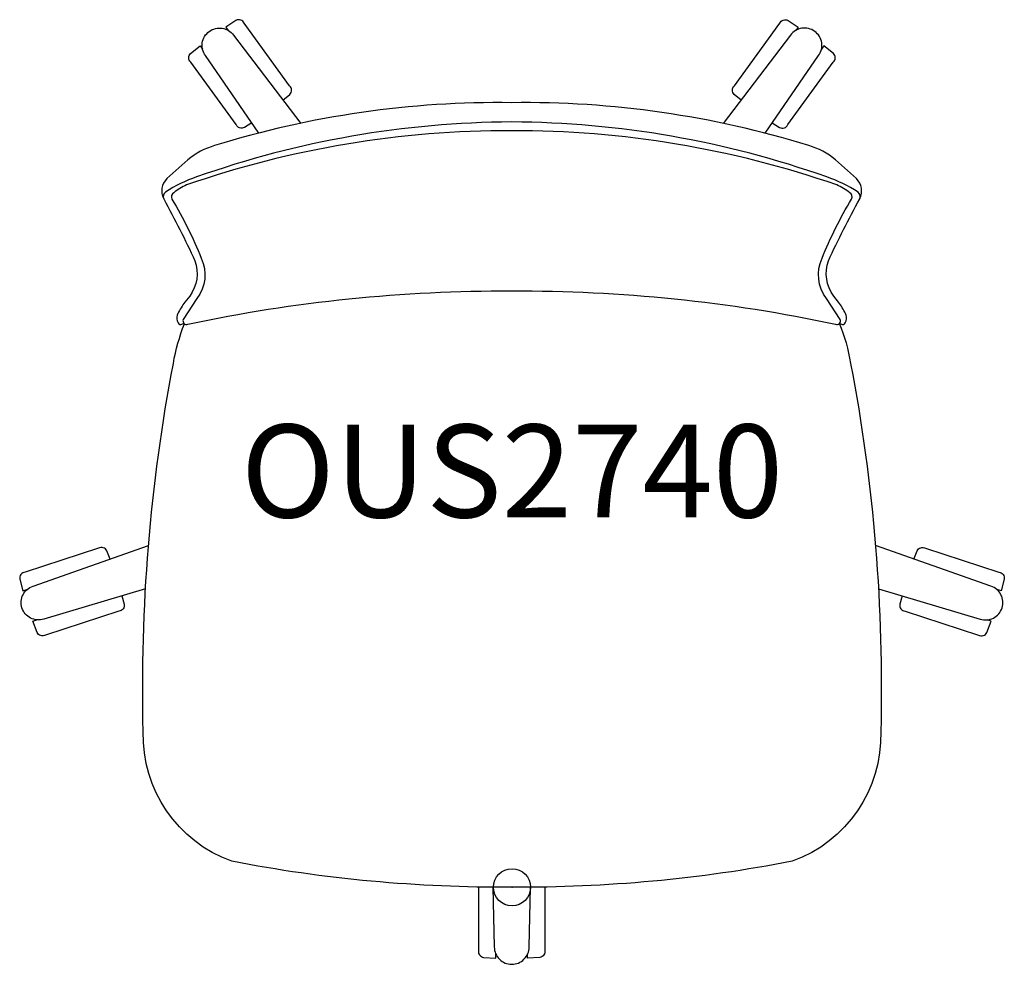
# Model space of a CAD drawing. Units: inches. Extents: x -13.2 to 13.2, y -2.1 to 23.3.
import ezdxf
from ezdxf.enums import TextEntityAlignment as Align

# ---------------------------------------------------------------- set-up
doc = ezdxf.new("R2010")
doc.units = ezdxf.units.IN
doc.header["$MEASUREMENT"] = 0
doc.header["$PDMODE"] = 32
doc.header["$PDSIZE"] = -2
doc.layers.add('AFUCH-P-ST', color=2, linetype='Continuous')
doc.layers.add('AFUCH-P-TN', color=2, linetype='Continuous', lineweight=9)
doc.styles.get("Standard").update_dxf_attribs({"font": 'monotxt.shx'})

msp = doc.modelspace()

# ---------------------------------------------------------------- linework, layer by layer
at = {"layer": 'AFUCH-P-ST'}
for points in [[(-6.163, 21.178), (-5.979, 21.327, 0.431234), (-5.984, 21.562), (-7.206, 23.245, 0.431234), (-7.428, 23.322), (-7.703, 23.143), (-7.637, 23.052)], [(6.163, 21.178), (5.979, 21.327, -0.431234), (5.984, 21.562), (7.206, 23.245, -0.431234), (7.428, 23.322), (7.703, 23.143), (7.637, 23.052)], [(-6.809, 20.287), (-8.251, 22.373, -0.414875), (-8.147, 23.025, -0.414875), (-7.494, 22.923), (-5.685, 20.551)], [(6.809, 20.287), (8.251, 22.373, 0.414875), (8.147, 23.025, 0.414875), (7.494, 22.923), (5.685, 20.551)], [(-7.003, 20.568), (-7.202, 20.439, -0.431234), (-7.424, 20.516), (-8.646, 22.198, -0.431234), (-8.651, 22.433), (-8.396, 22.64), (-8.33, 22.548)], [(7.003, 20.568), (7.202, 20.439, 0.431234), (7.424, 20.516), (8.646, 22.198, 0.431234), (8.651, 22.433), (8.396, 22.64), (8.33, 22.548)], [(8.808, 15.176), (8.869, 15.145, 0.41822), (8.967, 15.183), (8.996, 15.239, 0.142037), (8.975, 15.435, 0.05444), (8.785, 15.737), (8.657, 15.904, -0.245884), (8.515, 16.856, -0.014876), (9.358, 18.518, 0.323531), (9.271, 19.066), (8.705, 19.572, 0.104527), (7.986, 19.953, 0.078579), (-0.008, 21.107, 0.078579), (-8.002, 19.953, 0.104527), (-8.721, 19.572), (-9.287, 19.066, 0.323531), (-9.374, 18.518, -0.014876), (-8.531, 16.856, -0.245884), (-8.673, 15.904), (-8.801, 15.737, 0.05444), (-8.991, 15.435, 0.142037), (-9.012, 15.239), (-8.983, 15.183, 0.41822), (-8.884, 15.145), (-8.823, 15.176)], [(9.358, 18.518, 0.347296), (9.313, 18.698, 0.066558), (8.471, 19.109, 0.084004), (-0.008, 20.588, 0.084004), (-8.487, 19.109, 0.066558), (-9.329, 18.698, 0.347296), (-9.374, 18.518)], [(8.808, 15.176, -0.053488), (9.112, 14.094, -0.053675), (9.924, 4.187, -0.323629), (7.54, 0.698, -0.049259), (0, 0, -0.049259), (-7.54, 0.698, -0.323629), (-9.924, 4.187, -0.053675), (-9.112, 14.094, -0.052565), (-8.815, 15.158, -0.052565)], [(-10.817, 8.83), (-10.902, 9.051, 0.431234), (-11.127, 9.119), (-13.105, 8.476, 0.431234), (-13.247, 8.289), (-13.162, 7.972), (-13.054, 8.007)], [(-9.863, 8.032), (-12.599, 7.213, -0.414875), (-13.187, 7.514, -0.414875), (-12.888, 8.103), (-9.782, 9.193)], [(9.863, 8.032), (12.599, 7.213, 0.414875), (13.187, 7.514, 0.414875), (12.888, 8.103), (9.782, 9.193)], [(10.817, 8.83), (10.902, 9.051, -0.431234), (11.127, 9.119), (13.105, 8.476, -0.431234), (13.247, 8.289), (13.162, 7.972), (13.054, 8.007)], [(-10.496, 7.842), (-10.435, 7.613, -0.431234), (-10.577, 7.426), (-12.555, 6.783, -0.431234), (-12.78, 6.852), (-12.897, 7.158), (-12.79, 7.192)], [(10.496, 7.842), (10.435, 7.613, 0.431234), (10.577, 7.426), (12.555, 6.783, 0.431234), (12.78, 6.852), (12.897, 7.158), (12.79, 7.192)], [(-0.898, 0.005), (-0.898, -1.697, 0.431234), (-0.764, -1.89), (-0.436, -1.907), (-0.436, -1.794)], [(-0.513, 0), (-0.476, -1.607, 0.414875), (-0.008, -2.073, 0.414875), (0.46, -1.607), (0.497, 0)], [(0.882, 0.005), (0.882, -1.697, -0.431234), (0.748, -1.89), (0.42, -1.907), (0.42, -1.794)]]:
    msp.add_lwpolyline(points, format="xyb", dxfattribs=at)
msp.add_lwpolyline([(-0.008, 20.354, 0.084097), (-8.759, 18.895, 0.06584), (-9.104, 18.686, 0.364076), (-9.154, 18.516, -0.041205), (-8.361, 16.92, -0.277276), (-8.479, 15.838), (-8.846, 15.275, 0.705207), (-8.721, 15.15, -0.053746), (-0.008, 16.042, -0.053746), (8.705, 15.15, 0.705207), (8.83, 15.275), (8.463, 15.838, -0.277276), (8.345, 16.92, -0.041205), (9.139, 18.516, 0.364076), (9.089, 18.686, 0.06584), (8.743, 18.895, 0.084097)], format="xyb", close=True, dxfattribs=at)
msp.add_point((0, 0), dxfattribs=at)

# ---------------------------------------------------------------- texts
at = {"layer": 'AFUCH-P-TN'}
msp.add_text('OUS2740', height=2.5, dxfattribs=at).set_placement((0, 9.167), align=Align.BOTTOM_CENTER)

doc.saveas('drawing.dxf')
